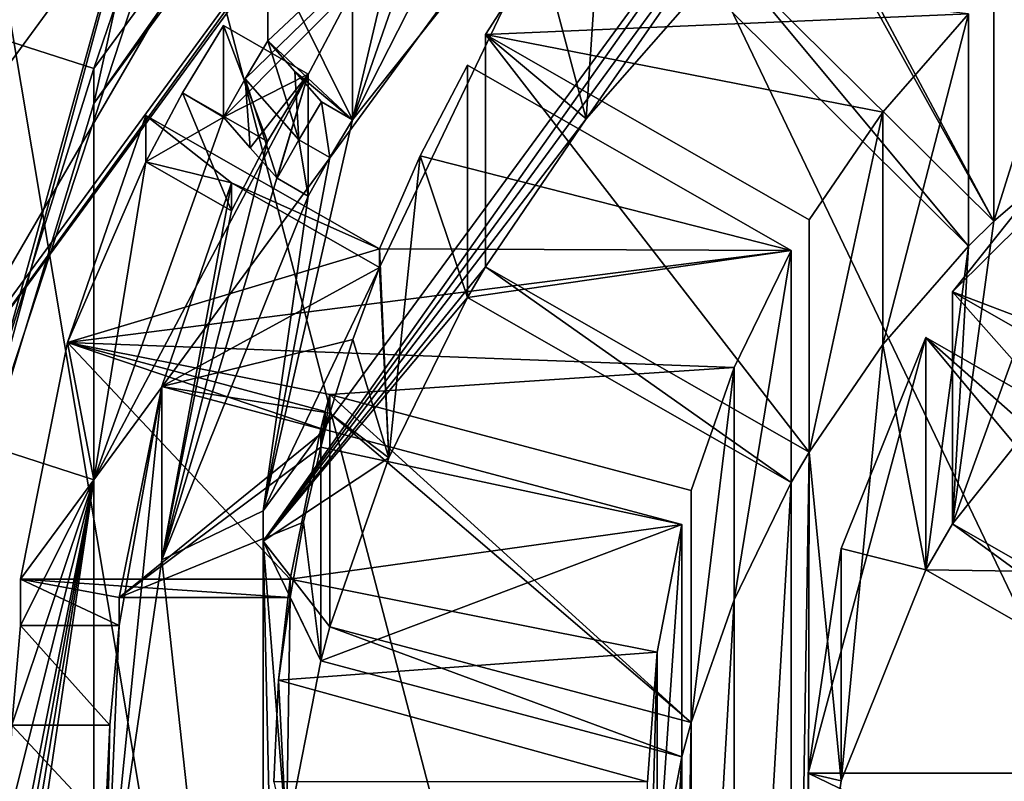
# Model space of a CAD drawing. Units: millimetres. Extents: x -24 to 24, y -237 to 24.
# Drawn here: x -10 to -4, y -225 to -220 of the extents above; entities that cross this region are included whole.
import ezdxf

# ---------------------------------------------------------------- set-up
doc = ezdxf.new("R2010")
doc.units = ezdxf.units.MM
doc.header["$LTSCALE"] = 65.185185
for name, color, linetype in [('125', 7, 'CONTINUOUS'), ('126', 7, 'CONTINUOUS'), ('127', 7, 'CONTINUOUS'), ('128', 7, 'CONTINUOUS'), ('129', 7, 'CONTINUOUS'), ('130', 7, 'CONTINUOUS'), ('149', 7, 'CONTINUOUS'), ('150', 7, 'CONTINUOUS'), ('151', 7, 'CONTINUOUS'), ('152', 7, 'CONTINUOUS'), ('153', 7, 'CONTINUOUS'), ('18', 7, 'CONTINUOUS'), ('224', 7, 'CONTINUOUS'), ('225', 7, 'CONTINUOUS'), ('231', 7, 'CONTINUOUS'), ('238', 7, 'CONTINUOUS'), ('239', 7, 'CONTINUOUS'), ('32', 7, 'CONTINUOUS'), ('33', 7, 'CONTINUOUS'), ('34', 7, 'CONTINUOUS'), ('35', 7, 'CONTINUOUS'), ('36', 7, 'CONTINUOUS'), ('37', 7, 'CONTINUOUS'), ('42', 7, 'CONTINUOUS'), ('43', 7, 'CONTINUOUS'), ('47', 7, 'CONTINUOUS'), ('48', 7, 'CONTINUOUS'), ('49', 7, 'CONTINUOUS'), ('54', 7, 'CONTINUOUS'), ('59', 7, 'CONTINUOUS'), ('60', 7, 'CONTINUOUS'), ('61', 7, 'CONTINUOUS'), ('62', 7, 'CONTINUOUS'), ('63', 7, 'CONTINUOUS'), ('64', 7, 'CONTINUOUS'), ('65', 7, 'CONTINUOUS'), ('66', 7, 'CONTINUOUS'), ('88', 7, 'CONTINUOUS'), ('89', 7, 'CONTINUOUS'), ('90', 7, 'CONTINUOUS')]:
    doc.layers.add(name, color=color, linetype=linetype)

msp = doc.modelspace()

# ---------------------------------------------------------------- linework, layer by layer
at = {"layer": '125', "color": 253, "linetype": 'Continuous', "true_color": 0xababab}
for points in [[(-6.1553, -223.1417, 145.5838), (-6.1553, -224.447, 135.6693), (-8.1839, -222.6028, 145.5128), (-6.1553, -223.1417, 145.5838)], [(-8.1839, -222.6028, 145.5128), (-6.1553, -224.447, 135.6693), (-8.1839, -222.7072, 144.7197), (-8.1839, -222.6028, 145.5128)], [(-6.1553, -224.447, 135.6693), (-8.1839, -223.9081, 135.5984), (-8.1839, -222.7072, 144.7197), (-6.1553, -224.447, 135.6693)]]:
    msp.add_3dface(points, dxfattribs=at)
at = {"layer": '126', "color": 253, "linetype": 'Continuous', "true_color": 0xababab}
for points in [[(-6.2071, -223.3333, 145.609), (-8.2357, -222.7943, 145.538), (-8.2357, -222.8988, 144.7449), (-6.2071, -223.3333, 145.609)], [(-8.2357, -224.0996, 135.6236), (-6.2071, -223.3333, 145.609), (-8.2357, -222.8988, 144.7449), (-8.2357, -224.0996, 135.6236)], [(-8.2357, -224.0996, 135.6236), (-6.207, -224.6385, 135.6945), (-6.2071, -223.3333, 145.609), (-8.2357, -224.0996, 135.6236)]]:
    msp.add_3dface(points, dxfattribs=at)
at = {"layer": '127', "color": 253, "linetype": 'Continuous', "true_color": 0xababab}
for points in [[(-5.4919, -222.9267, 135.4692), (-7.3107, -221.8856, 135.3321), (-7.3107, -220.5804, 145.2465), (-5.4919, -222.9267, 135.4692)], [(-5.4919, -221.6215, 145.3836), (-5.4919, -222.9267, 135.4692), (-7.3107, -220.5804, 145.2465), (-5.4919, -221.6215, 145.3836)]]:
    msp.add_3dface(points, dxfattribs=at)
at = {"layer": '128', "color": 253, "linetype": 'Continuous', "true_color": 0xababab}
for points in [[(-7.4107, -222.0573, 135.3547), (-5.5919, -221.7932, 145.4062), (-7.4107, -220.7521, 145.2692), (-7.4107, -222.0573, 135.3547)], [(-7.4107, -222.0573, 135.3547), (-5.5919, -223.0985, 135.4918), (-5.5919, -221.7932, 145.4062), (-7.4107, -222.0573, 135.3547)]]:
    msp.add_3dface(points, dxfattribs=at)
at = {"layer": '129', "color": 253, "linetype": 'Continuous', "true_color": 0xababab}
for points in [[(-4.4542, -220.3232, 145.2127), (-4.4542, -221.6285, 135.2982), (-5.9393, -218.8509, 145.0189), (-4.4542, -220.3232, 145.2127)], [(-5.9393, -218.8509, 145.0189), (-4.4542, -221.6285, 135.2982), (-5.9393, -218.9553, 144.2257), (-5.9393, -218.8509, 145.0189)], [(-4.4542, -221.6285, 135.2982), (-5.9393, -220.1562, 135.1044), (-5.9393, -218.9553, 144.2257), (-4.4542, -221.6285, 135.2982)]]:
    msp.add_3dface(points, dxfattribs=at)
at = {"layer": '130', "color": 253, "linetype": 'Continuous', "true_color": 0xababab}
msp.add_3dface([(-6.0807, -220.2964, 135.1229), (-4.5956, -221.7687, 135.3167), (-4.5956, -220.4635, 145.2312), (-6.0807, -220.2964, 135.1229)], dxfattribs=at)
at = {"layer": '149', "color": 253, "linetype": 'Continuous', "true_color": 0xababab}
for points in [[(-8.5325, -220.6162, 138.2427), (-8.5325, -220.1008, 142.1575), (-8.0561, -221.0588, 136.9883), (-8.5325, -220.6162, 138.2427)], [(-8.0561, -221.0588, 136.9883), (-8.5325, -220.1008, 142.1575), (-8.0561, -220.3736, 142.1934), (-8.0561, -221.0588, 136.9883)], [(-8.5325, -220.6162, 138.2427), (-8.0561, -221.0588, 136.9883), (-8.3812, -220.7879, 137.6078), (-8.5325, -220.6162, 138.2427)], [(-8.3812, -220.7879, 137.6078), (-8.0561, -221.0588, 136.9883), (-8.2304, -220.959, 136.9752), (-8.3812, -220.7879, 137.6078)]]:
    msp.add_3dface(points, dxfattribs=at)
at = {"layer": '150', "color": 253, "linetype": 'Continuous', "true_color": 0xababab}
for points in [[(-8.2304, -220.959, 136.9752), (-8.1839, -221.2718, 137.0164), (-8.3583, -221.1721, 137.0033), (-8.2304, -220.959, 136.9752)], [(-8.0561, -221.0588, 136.9883), (-8.1839, -221.2718, 137.0164), (-8.2304, -220.959, 136.9752), (-8.0561, -221.0588, 136.9883)], [(-8.3583, -221.1721, 137.0033), (-8.3061, -221.4881, 137.0449), (-8.4804, -221.3883, 137.0317), (-8.3583, -221.1721, 137.0033)], [(-8.1839, -221.2718, 137.0164), (-8.3061, -221.4881, 137.0449), (-8.3583, -221.1721, 137.0033), (-8.1839, -221.2718, 137.0164)]]:
    msp.add_3dface(points, dxfattribs=at)
at = {"layer": '151', "color": 253, "linetype": 'Continuous', "true_color": 0xababab}
for points in [[(-8.7825, -220.5301, 142.214), (-8.7825, -221.0455, 138.2993), (-8.3061, -220.8029, 142.25), (-8.7825, -220.5301, 142.214)], [(-8.3061, -220.8029, 142.25), (-8.7825, -221.0455, 138.2993), (-8.6312, -221.2172, 137.6643), (-8.3061, -220.8029, 142.25)], [(-8.4804, -221.3883, 137.0317), (-8.3061, -220.8029, 142.25), (-8.6312, -221.2172, 137.6643), (-8.4804, -221.3883, 137.0317)], [(-8.3061, -221.4881, 137.0449), (-8.3061, -220.8029, 142.25), (-8.4804, -221.3883, 137.0317), (-8.3061, -221.4881, 137.0449)]]:
    msp.add_3dface(points, dxfattribs=at)
at = {"layer": '152', "color": 253, "linetype": 'Continuous', "true_color": 0xababab}
for points in [[(-9.0114, -220.9075, 142.7693), (-8.7825, -220.5301, 142.214), (-8.5337, -221.1811, 142.8054), (-9.0114, -220.9075, 142.7693)], [(-8.7825, -220.5301, 142.214), (-8.3061, -220.8029, 142.25), (-8.5337, -221.1811, 142.8054), (-8.7825, -220.5301, 142.214)], [(-9.2173, -221.2955, 143.3234), (-9.0114, -220.9075, 142.7693), (-8.737, -221.5705, 143.3596), (-9.2173, -221.2955, 143.3234)], [(-9.0114, -220.9075, 142.7693), (-8.5337, -221.1811, 142.8054), (-8.737, -221.5705, 143.3596), (-9.0114, -220.9075, 142.7693)]]:
    msp.add_3dface(points, dxfattribs=at)
at = {"layer": '153', "color": 253, "linetype": 'Continuous', "true_color": 0xababab}
for points in [[(-9.2173, -221.0345, 145.3063), (-9.2173, -221.2955, 143.3234), (-8.737, -221.4138, 144.5494), (-9.2173, -221.0345, 145.3063)], [(-7.9062, -221.785, 145.4051), (-9.2173, -221.0345, 145.3063), (-8.737, -221.4138, 144.5494), (-7.9062, -221.785, 145.4051)], [(-9.2173, -221.2955, 143.3234), (-8.737, -221.5705, 143.3596), (-8.737, -221.4138, 144.5494), (-9.2173, -221.2955, 143.3234)], [(-7.9062, -221.8894, 144.612), (-7.9062, -221.785, 145.4051), (-8.737, -221.4138, 144.5494), (-7.9062, -221.8894, 144.612)]]:
    msp.add_3dface(points, dxfattribs=at)
at = {"layer": '18', "color": 253, "linetype": 'Continuous', "true_color": 0xababab}
for points in [[(0, -206.9979, 164.0344), (-12.1756, -207.4001, 160.98), (0, -232.8253, 167.4347), (0, -206.9979, 164.0344)], [(0, -232.8253, 167.4347), (-12.1756, -207.4001, 160.98), (-5.8657, -231.5616, 166.5814), (0, -232.8253, 167.4347)], [(-5.8657, -231.5616, 166.5814), (-12.1756, -207.4001, 160.98), (-8.3961, -229.9565, 165.6288), (-5.8657, -231.5616, 166.5814)], [(-8.3961, -229.9565, 165.6288), (-12.1756, -207.4001, 160.98), (-10.3521, -227.7694, 164.5637), (-8.3961, -229.9565, 165.6288)]]:
    msp.add_3dface(points, dxfattribs=at)
at = {"layer": '224', "color": 253, "linetype": 'Continuous', "true_color": 0xababab}
for points in [[(-9.9216, -223.9013, 143.6665), (-9.9216, -223.6403, 145.6494), (-9.367, -223.9013, 143.6665), (-9.9216, -223.9013, 143.6665)], [(-9.9216, -223.6403, 145.6494), (-8.4076, -223.6403, 145.6494), (-8.4076, -223.7447, 144.8562), (-9.9216, -223.6403, 145.6494)], [(-9.9216, -223.6403, 145.6494), (-8.4076, -223.7447, 144.8562), (-9.367, -223.7447, 144.8562), (-9.9216, -223.6403, 145.6494)], [(-9.9216, -223.6403, 145.6494), (-9.367, -223.7447, 144.8562), (-9.367, -223.9013, 143.6665), (-9.9216, -223.6403, 145.6494)]]:
    msp.add_3dface(points, dxfattribs=at)
at = {"layer": '225', "color": 253, "linetype": 'Continuous', "true_color": 0xababab}
for points in [[(-9.9717, -224.4609, 143.2371), (-9.9216, -223.9013, 143.6665), (-9.4201, -224.4608, 143.2372), (-9.9717, -224.4609, 143.2371)], [(-9.9216, -223.9013, 143.6665), (-9.367, -223.9013, 143.6665), (-9.4201, -224.4608, 143.2372), (-9.9216, -223.9013, 143.6665)], [(-9.9969, -225.0233, 142.8056), (-9.9717, -224.4609, 143.2371), (-9.4467, -225.0233, 142.8056), (-9.9969, -225.0233, 142.8056)], [(-9.9717, -224.4609, 143.2371), (-9.4201, -224.4608, 143.2372), (-9.4467, -225.0233, 142.8056), (-9.9717, -224.4609, 143.2371)]]:
    msp.add_3dface(points, dxfattribs=at)
at = {"layer": '231', "color": 253, "linetype": 'Continuous', "true_color": 0xababab}
for points in [[(-8.6603, -220.8293, 138.2708), (-8.5325, -220.6162, 138.2427), (-8.3583, -221.1721, 137.0033), (-8.6603, -220.8293, 138.2708)], [(-8.5325, -220.6162, 138.2427), (-8.3812, -220.7879, 137.6078), (-8.3583, -221.1721, 137.0033), (-8.5325, -220.6162, 138.2427)], [(-8.3812, -220.7879, 137.6078), (-8.2304, -220.959, 136.9752), (-8.3583, -221.1721, 137.0033), (-8.3812, -220.7879, 137.6078)], [(-8.7825, -221.0455, 138.2993), (-8.6603, -220.8293, 138.2708), (-8.6312, -221.2172, 137.6643), (-8.7825, -221.0455, 138.2993)], [(-8.6603, -220.8293, 138.2708), (-8.3583, -221.1721, 137.0033), (-8.4804, -221.3883, 137.0317), (-8.6603, -220.8293, 138.2708)], [(-8.6603, -220.8293, 138.2708), (-8.4804, -221.3883, 137.0317), (-8.6312, -221.2172, 137.6643), (-8.6603, -220.8293, 138.2708)]]:
    msp.add_3dface(points, dxfattribs=at)
at = {"layer": '238', "color": 253, "linetype": 'Continuous', "true_color": 0xababab}
for points in [[(-7.9062, -221.8894, 144.612), (-8.737, -221.4138, 144.5494), (-9.128, -222.5591, 144.7001), (-7.9062, -221.8894, 144.612)], [(-8.0554, -222.2942, 144.6653), (-7.9062, -221.8894, 144.612), (-9.128, -222.5591, 144.7001), (-8.0554, -222.2942, 144.6653)], [(-8.1839, -222.7072, 144.7197), (-8.0554, -222.2942, 144.6653), (-9.128, -222.5591, 144.7001), (-8.1839, -222.7072, 144.7197)], [(-9.128, -222.5591, 144.7001), (-9.367, -223.7447, 144.8562), (-8.2104, -222.8029, 144.7322), (-9.128, -222.5591, 144.7001)], [(-8.1839, -222.7072, 144.7197), (-9.128, -222.5591, 144.7001), (-8.2104, -222.8029, 144.7322), (-8.1839, -222.7072, 144.7197)], [(-9.367, -223.7447, 144.8562), (-8.2357, -222.8988, 144.7449), (-8.2104, -222.8029, 144.7322), (-9.367, -223.7447, 144.8562)], [(-8.3327, -223.3202, 144.8003), (-8.2357, -222.8988, 144.7449), (-9.367, -223.7447, 144.8562), (-8.3327, -223.3202, 144.8003)], [(-8.4076, -223.7447, 144.8562), (-8.3327, -223.3202, 144.8003), (-9.367, -223.7447, 144.8562), (-8.4076, -223.7447, 144.8562)]]:
    msp.add_3dface(points, dxfattribs=at)
at = {"layer": '239', "color": 253, "linetype": 'Continuous', "true_color": 0xababab}
for points in [[(-8.2104, -222.6984, 145.5254), (-8.1839, -222.6028, 145.5128), (-8.2104, -222.8029, 144.7322), (-8.2104, -222.6984, 145.5254)], [(-8.1839, -222.6028, 145.5128), (-8.1839, -222.7072, 144.7197), (-8.2104, -222.8029, 144.7322), (-8.1839, -222.6028, 145.5128)], [(-8.2357, -222.7943, 145.538), (-8.2104, -222.6984, 145.5254), (-8.2357, -222.8988, 144.7449), (-8.2357, -222.7943, 145.538)], [(-8.2357, -222.8988, 144.7449), (-8.2104, -222.6984, 145.5254), (-8.2104, -222.8029, 144.7322), (-8.2357, -222.8988, 144.7449)]]:
    msp.add_3dface(points, dxfattribs=at)
at = {"layer": '32', "color": 253, "linetype": 'Continuous', "true_color": 0xababab}
for points in [[(-10.4616, -222.7756, 135.7518), (-6.4656, -217.3226, 135.034), (-9.5106, -223.0821, 135.7922), (-10.4616, -222.7756, 135.7518)], [(-9.5106, -223.0821, 135.7922), (-6.4656, -217.3226, 135.034), (-5.8781, -218.1249, 135.1396), (-9.5106, -223.0821, 135.7922)], [(-10.4616, -229.5158, 136.6392), (-10.4616, -222.7756, 135.7518), (-9.5106, -223.0821, 135.7922), (-10.4616, -229.5158, 136.6392)], [(-9.5106, -229.2092, 136.5989), (-10.4616, -229.5158, 136.6392), (-9.5106, -223.0821, 135.7922), (-9.5106, -229.2092, 136.5989)]]:
    msp.add_3dface(points, dxfattribs=at)
at = {"layer": '33', "color": 253, "linetype": 'Continuous', "true_color": 0xababab}
for points in [[(-6.4809, -217.2865, 135.1475), (-10.4616, -222.7756, 135.7518), (-10.4863, -222.7523, 135.8671), (-6.4809, -217.2865, 135.1475)], [(-6.4656, -217.3226, 135.034), (-10.4616, -222.7756, 135.7518), (-6.4809, -217.2865, 135.1475), (-6.4656, -217.3226, 135.034)]]:
    msp.add_3dface(points, dxfattribs=at)
at = {"layer": '34', "color": 253, "linetype": 'Continuous', "true_color": 0xababab}
for points in [[(-6.7595, -216.3413, 139.3888), (-10.4863, -222.7523, 135.8671), (-10.9371, -222.0421, 140.1394), (-6.7595, -216.3413, 139.3888)], [(-6.4809, -217.2865, 135.1475), (-10.4863, -222.7523, 135.8671), (-6.7595, -216.3413, 139.3888), (-6.4809, -217.2865, 135.1475)]]:
    msp.add_3dface(points, dxfattribs=at)
at = {"layer": '35', "color": 253, "linetype": 'Continuous', "true_color": 0xababab}
for points in [[(-6.7595, -216.3413, 139.3888), (-10.9371, -222.0421, 140.1394), (-6.7593, -214.7025, 151.8357), (-6.7595, -216.3413, 139.3888)], [(-6.7593, -214.7025, 151.8357), (-10.9371, -222.0421, 140.1394), (-10.937, -220.4033, 152.5862), (-6.7593, -214.7025, 151.8357)]]:
    msp.add_3dface(points, dxfattribs=at)
at = {"layer": '36', "color": 253, "linetype": 'Continuous', "true_color": 0xababab}
for points in [[(-10.937, -220.4033, 152.5862), (-10.45, -223.9267, 153.0501), (-8.4543, -217.8372, 152.2484), (-10.937, -220.4033, 152.5862)], [(-10.45, -223.9267, 153.0501), (-10.937, -227.4502, 153.514), (-8.4543, -230.0163, 153.8518), (-10.45, -223.9267, 153.0501)]]:
    msp.add_3dface(points, dxfattribs=at)
at = {"layer": '37', "color": 253, "linetype": 'Continuous', "true_color": 0xababab}
for points in [[(-9.5106, -223.0821, 135.7922), (-5.8781, -218.1249, 135.1396), (-8.7825, -221.0455, 138.2993), (-9.5106, -223.0821, 135.7922)], [(-8.7825, -221.0455, 138.2993), (-5.8781, -218.1249, 135.1396), (-8.6603, -220.8293, 138.2708), (-8.7825, -221.0455, 138.2993)], [(-8.6603, -220.8293, 138.2708), (-5.8781, -218.1249, 135.1396), (-8.5325, -220.6162, 138.2427), (-8.6603, -220.8293, 138.2708)], [(-8.5325, -220.6162, 138.2427), (-5.8781, -218.1249, 135.1396), (-8.5325, -220.1008, 142.1575), (-8.5325, -220.6162, 138.2427)], [(-8.7825, -220.5301, 142.214), (-9.0114, -220.9075, 142.7693), (-8.7825, -221.0455, 138.2993), (-8.7825, -220.5301, 142.214)], [(-9.0114, -220.9075, 142.7693), (-9.2173, -221.2955, 143.3234), (-8.7825, -221.0455, 138.2993), (-9.0114, -220.9075, 142.7693)], [(-9.2173, -221.0345, 145.3063), (-9.6587, -222.3114, 145.4744), (-9.2173, -221.2955, 143.3234), (-9.2173, -221.0345, 145.3063)], [(-9.2173, -221.2955, 143.3234), (-9.5106, -223.0821, 135.7922), (-8.7825, -221.0455, 138.2993), (-9.2173, -221.2955, 143.3234)], [(-9.6587, -222.3114, 145.4744), (-9.5106, -223.0821, 135.7922), (-9.2173, -221.2955, 143.3234), (-9.6587, -222.3114, 145.4744)], [(-9.9216, -223.6403, 145.6494), (-9.5106, -223.0821, 135.7922), (-9.6587, -222.3114, 145.4744), (-9.9216, -223.6403, 145.6494)], [(-9.9969, -226.0344, 138.9561), (-9.5106, -223.0821, 135.7922), (-10, -225.7865, 138.9234), (-9.9969, -226.0344, 138.9561)], [(-10, -225.7865, 138.9234), (-9.5106, -223.0821, 135.7922), (-9.9969, -225.5387, 138.8908), (-10, -225.7865, 138.9234)], [(-9.5106, -229.2092, 136.5989), (-9.5106, -223.0821, 135.7922), (-9.9969, -226.0344, 138.9561), (-9.5106, -229.2092, 136.5989)], [(-9.9969, -225.5387, 138.8908), (-9.5106, -223.0821, 135.7922), (-9.9969, -225.0233, 142.8056), (-9.9969, -225.5387, 138.8908)], [(-9.9969, -225.0233, 142.8056), (-9.5106, -223.0821, 135.7922), (-9.9717, -224.4609, 143.2371), (-9.9969, -225.0233, 142.8056)], [(-9.9717, -224.4609, 143.2371), (-9.5106, -223.0821, 135.7922), (-9.9216, -223.9013, 143.6665), (-9.9717, -224.4609, 143.2371)], [(-9.9216, -223.9013, 143.6665), (-9.5106, -223.0821, 135.7922), (-9.9216, -223.6403, 145.6494), (-9.9216, -223.9013, 143.6665)]]:
    msp.add_3dface(points, dxfattribs=at)
at = {"layer": '42', "color": 253, "linetype": 'Continuous', "true_color": 0xababab}
for points in [[(-10.45, -223.9267, 153.0501), (-8.4543, -230.0163, 153.8518), (-10.45, -224.0651, 151.9994), (-10.45, -223.9267, 153.0501)], [(-10.45, -224.0651, 151.9994), (-8.4543, -230.0163, 153.8518), (-9.05, -229.2454, 152.6814), (-10.45, -224.0651, 151.9994)]]:
    msp.add_3dface(points, dxfattribs=at)
at = {"layer": '43', "color": 253, "linetype": 'Continuous', "true_color": 0xababab}
for points in [[(-8.4543, -217.8372, 152.2484), (-10.45, -223.9267, 153.0501), (-9.05, -218.8848, 151.3174), (-8.4543, -217.8372, 152.2484)], [(-10.45, -223.9267, 153.0501), (-10.45, -224.0651, 151.9994), (-9.05, -218.8848, 151.3174), (-10.45, -223.9267, 153.0501)]]:
    msp.add_3dface(points, dxfattribs=at)
at = {"layer": '47', "color": 253, "linetype": 'Continuous', "true_color": 0xababab}
for points in [[(-11.6505, -220.0825, 153.25), (-7.2003, -214.0097, 152.4505), (-9.5106, -220.7717, 153.3408), (-11.6505, -220.0825, 153.25)], [(-9.5106, -220.7717, 153.3408), (-7.2003, -214.0097, 152.4505), (-5.878, -215.8145, 152.6881), (-9.5106, -220.7717, 153.3408)], [(-11.6505, -227.5883, 154.2382), (-11.6505, -220.0825, 153.25), (-9.5106, -220.7717, 153.3408), (-11.6505, -227.5883, 154.2382)], [(-9.5106, -226.899, 154.1474), (-11.6505, -227.5883, 154.2382), (-9.5106, -220.7717, 153.3408), (-9.5106, -226.899, 154.1474)]]:
    msp.add_3dface(points, dxfattribs=at)
at = {"layer": '48', "color": 253, "linetype": 'Continuous', "true_color": 0xababab}
for points in [[(-9.5106, -220.7717, 153.3408), (-5.878, -215.8145, 152.6881), (-9.5106, -220.9674, 151.8536), (-9.5106, -220.7717, 153.3408)], [(-9.5106, -220.9674, 151.8536), (-5.878, -215.8145, 152.6881), (-5.8779, -216.0102, 151.201), (-9.5106, -220.9674, 151.8536)], [(-9.5106, -226.899, 154.1474), (-9.5106, -220.7717, 153.3408), (-9.5106, -227.0949, 152.6603), (-9.5106, -226.899, 154.1474)], [(-9.5106, -227.0949, 152.6603), (-9.5106, -220.7717, 153.3408), (-9.5106, -220.9674, 151.8536), (-9.5106, -227.0949, 152.6603)]]:
    msp.add_3dface(points, dxfattribs=at)
at = {"layer": '49', "color": 253, "linetype": 'Continuous', "true_color": 0xababab}
for points in [[(-9.05, -218.8848, 151.3174), (-9.5106, -220.9674, 151.8536), (-5.8779, -216.0102, 151.201), (-9.05, -218.8848, 151.3174)], [(-9.05, -218.8848, 151.3174), (-10.45, -224.0651, 151.9994), (-9.5106, -220.9674, 151.8536), (-9.05, -218.8848, 151.3174)], [(-10.45, -224.0651, 151.9994), (-9.5106, -227.0949, 152.6603), (-9.5106, -220.9674, 151.8536), (-10.45, -224.0651, 151.9994)], [(-10.45, -224.0651, 151.9994), (-9.05, -229.2454, 152.6814), (-9.5106, -227.0949, 152.6603), (-10.45, -224.0651, 151.9994)]]:
    msp.add_3dface(points, dxfattribs=at)
at = {"layer": '54', "color": 253, "linetype": 'Continuous', "true_color": 0xababab}
for points in [[(-8.5594, -223.4274, 135.5351), (-5.2899, -218.9658, 134.9477), (-6.7434, -221.0545, 135.2227), (-8.5594, -223.4274, 135.5351)], [(-5.2899, -218.9658, 134.9477), (-6.0807, -220.2964, 135.1229), (-6.7434, -221.0545, 135.2227), (-5.2899, -218.9658, 134.9477)], [(-4.5956, -221.7687, 135.3167), (-6.0807, -220.2964, 135.1229), (-5.9393, -220.1562, 135.1044), (-4.5956, -221.7687, 135.3167)], [(-4.4542, -221.6285, 135.2982), (-4.5956, -221.7687, 135.3167), (-5.9393, -220.1562, 135.1044), (-4.4542, -221.6285, 135.2982)], [(-7.3107, -221.8856, 135.3321), (-8.5594, -223.4274, 135.5351), (-6.7434, -221.0545, 135.2227), (-7.3107, -221.8856, 135.3321)], [(-3.889, -222.3289, 135.3905), (-4.6864, -223.3306, 135.5223), (-3.8959, -221.1507, 135.2353), (-3.889, -222.3289, 135.3905)], [(-3.8959, -221.1507, 135.2353), (-4.6864, -223.3306, 135.5223), (-4.4542, -221.6285, 135.2982), (-3.8959, -221.1507, 135.2353)], [(-4.6864, -223.3306, 135.5223), (-4.5956, -221.7687, 135.3167), (-4.4542, -221.6285, 135.2982), (-4.6864, -223.3306, 135.5223)], [(-4.5956, -221.7687, 135.3167), (-4.8364, -223.5882, 135.5562), (-5.0774, -222.322, 135.3895), (-4.5956, -221.7687, 135.3167)], [(-4.6864, -223.3306, 135.5223), (-4.8364, -223.5882, 135.5562), (-4.5956, -221.7687, 135.3167), (-4.6864, -223.3306, 135.5223)], [(-7.4107, -222.0573, 135.3547), (-8.5594, -223.4274, 135.5351), (-7.3107, -221.8856, 135.3321), (-7.4107, -222.0573, 135.3547)], [(-5.5919, -223.0985, 135.4918), (-7.4107, -222.0573, 135.3547), (-7.3107, -221.8856, 135.3321), (-5.5919, -223.0985, 135.4918)], [(-5.4919, -222.9267, 135.4692), (-5.5919, -223.0985, 135.4918), (-7.3107, -221.8856, 135.3321), (-5.4919, -222.9267, 135.4692)], [(-8.5594, -223.4274, 135.5351), (-7.4107, -222.0573, 135.3547), (-7.8529, -222.9598, 135.4735), (-8.5594, -223.4274, 135.5351)], [(-5.0774, -222.322, 135.3895), (-5.3126, -224.7734, 135.7123), (-5.4919, -222.9267, 135.4692), (-5.0774, -222.322, 135.3895)], [(-4.8364, -223.5882, 135.5562), (-5.3126, -224.7734, 135.7123), (-5.0774, -222.322, 135.3895), (-4.8364, -223.5882, 135.5562)], [(-8.1839, -223.9081, 135.5984), (-8.5594, -223.4274, 135.5351), (-7.8529, -222.9598, 135.4735), (-8.1839, -223.9081, 135.5984)], [(-5.498, -226.0361, 135.8785), (-5.5919, -229.2712, 136.3044), (-5.4919, -222.9267, 135.4692), (-5.498, -226.0361, 135.8785)], [(-5.5919, -229.2712, 136.3044), (-5.5919, -223.0985, 135.4918), (-5.4919, -222.9267, 135.4692), (-5.5919, -229.2712, 136.3044)], [(-5.3126, -224.7734, 135.7123), (-5.498, -226.0361, 135.8785), (-5.4919, -222.9267, 135.4692), (-5.3126, -224.7734, 135.7123)], [(-5.5919, -229.2712, 136.3044), (-5.9129, -228.6129, 136.2178), (-5.5919, -223.0985, 135.4918), (-5.5919, -229.2712, 136.3044)], [(-5.5919, -223.0985, 135.4918), (-5.9129, -228.6129, 136.2178), (-5.9128, -223.7564, 135.5784), (-5.5919, -223.0985, 135.4918)], [(-2.4964, -224.9276, 135.7326), (-4.8364, -223.5882, 135.5562), (-4.6864, -223.3306, 135.5223), (-2.4964, -224.9276, 135.7326)], [(-2.3464, -224.67, 135.6987), (-2.4964, -224.9276, 135.7326), (-4.6864, -223.3306, 135.5223), (-2.3464, -224.67, 135.6987)], [(-8.5594, -228.9423, 136.2611), (-8.5594, -223.4274, 135.5351), (-8.4994, -226.0857, 135.885), (-8.5594, -228.9423, 136.2611)], [(-8.5594, -223.4274, 135.5351), (-8.2357, -224.0996, 135.6236), (-8.4273, -225.0847, 135.7533), (-8.5594, -223.4274, 135.5351)], [(-8.2357, -224.0996, 135.6236), (-8.5594, -223.4274, 135.5351), (-8.1839, -223.9081, 135.5984), (-8.2357, -224.0996, 135.6236)], [(-8.4994, -226.0857, 135.885), (-8.5594, -223.4274, 135.5351), (-8.4273, -225.0847, 135.7533), (-8.4994, -226.0857, 135.885)], [(-5.9129, -228.6129, 136.2178), (-6.1553, -227.9227, 136.1269), (-5.9128, -223.7564, 135.5784), (-5.9129, -228.6129, 136.2178)], [(-5.9128, -223.7564, 135.5784), (-6.1553, -227.9227, 136.1269), (-6.1553, -224.447, 135.6693), (-5.9128, -223.7564, 135.5784)], [(-6.207, -224.6385, 135.6945), (-8.2357, -224.0996, 135.6236), (-8.1839, -223.9081, 135.5984), (-6.207, -224.6385, 135.6945)], [(-6.1553, -224.447, 135.6693), (-6.207, -224.6385, 135.6945), (-8.1839, -223.9081, 135.5984), (-6.1553, -224.447, 135.6693)], [(-6.1553, -227.9227, 136.1269), (-6.2071, -227.7311, 136.1017), (-6.1553, -224.447, 135.6693), (-6.1553, -227.9227, 136.1269)], [(-6.2071, -227.7311, 136.1017), (-6.207, -224.6385, 135.6945), (-6.1553, -224.447, 135.6693), (-6.2071, -227.7311, 136.1017)], [(-6.2071, -227.7311, 136.1017), (-6.3453, -227.0129, 136.0071), (-6.207, -224.6385, 135.6945), (-6.2071, -227.7311, 136.1017)], [(-6.207, -224.6385, 135.6945), (-6.3453, -227.0129, 136.0071), (-6.3452, -225.3564, 135.789), (-6.207, -224.6385, 135.6945)]]:
    msp.add_3dface(points, dxfattribs=at)
at = {"layer": '59', "color": 253, "linetype": 'Continuous', "true_color": 0xababab}
for points in [[(-2.8789, -220.2333, 145.2009), (-2.3464, -223.3647, 145.6131), (-4.6864, -222.0253, 145.4368), (-2.8789, -220.2333, 145.2009)], [(-3.889, -221.0236, 145.3049), (-2.8789, -220.2333, 145.2009), (-4.6864, -222.0253, 145.4368), (-3.889, -221.0236, 145.3049)], [(-4.8364, -222.2829, 145.4707), (-2.796, -224.7309, 145.793), (-5.498, -224.7309, 145.793), (-4.8364, -222.2829, 145.4707)], [(-5.3126, -223.4682, 145.6267), (-4.8364, -222.2829, 145.4707), (-5.498, -224.7309, 145.793), (-5.3126, -223.4682, 145.6267)], [(-2.4964, -223.6223, 145.647), (-2.7045, -224.1608, 145.7179), (-4.8364, -222.2829, 145.4707), (-2.4964, -223.6223, 145.647)], [(-2.7045, -224.1608, 145.7179), (-2.796, -224.7309, 145.793), (-4.8364, -222.2829, 145.4707), (-2.7045, -224.1608, 145.7179)]]:
    msp.add_3dface(points, dxfattribs=at)
at = {"layer": '60', "color": 253, "linetype": 'Continuous', "true_color": 0xababab}
for points in [[(-3.889, -222.3289, 135.3905), (-3.889, -221.0236, 145.3049), (-4.6864, -222.0253, 145.4368), (-3.889, -222.3289, 135.3905)], [(-4.6864, -223.3306, 135.5223), (-3.889, -222.3289, 135.3905), (-4.6864, -222.0253, 145.4368), (-4.6864, -223.3306, 135.5223)], [(-4.8364, -223.5882, 135.5562), (-4.8364, -222.2829, 145.4707), (-5.3126, -223.4682, 145.6267), (-4.8364, -223.5882, 135.5562)], [(-5.3126, -224.7734, 135.7123), (-5.3126, -223.4682, 145.6267), (-5.498, -224.7309, 145.793), (-5.3126, -224.7734, 135.7123)], [(-5.3126, -224.7734, 135.7123), (-4.8364, -223.5882, 135.5562), (-5.3126, -223.4682, 145.6267), (-5.3126, -224.7734, 135.7123)], [(-5.498, -226.0361, 135.8785), (-5.3126, -224.7734, 135.7123), (-5.498, -224.7309, 145.793), (-5.498, -226.0361, 135.8785)]]:
    msp.add_3dface(points, dxfattribs=at)
at = {"layer": '61', "color": 253, "linetype": 'Continuous', "true_color": 0xababab}
for points in [[(-3.8959, -221.1507, 135.2353), (-4.4542, -221.6285, 135.2982), (-3.896, -219.8455, 145.1498), (-3.8959, -221.1507, 135.2353)], [(-3.896, -219.8455, 145.1498), (-4.4542, -221.6285, 135.2982), (-4.4542, -220.3232, 145.2127), (-3.896, -219.8455, 145.1498)], [(-4.5956, -221.7687, 135.3167), (-5.0774, -222.322, 135.3895), (-4.5956, -220.4635, 145.2312), (-4.5956, -221.7687, 135.3167)], [(-4.5956, -220.4635, 145.2312), (-5.0774, -222.322, 135.3895), (-5.0774, -221.0167, 145.304), (-4.5956, -220.4635, 145.2312)], [(-5.0774, -222.322, 135.3895), (-5.4919, -222.9267, 135.4692), (-5.0774, -221.0167, 145.304), (-5.0774, -222.322, 135.3895)], [(-5.0774, -221.0167, 145.304), (-5.4919, -222.9267, 135.4692), (-5.4919, -221.6215, 145.3836), (-5.0774, -221.0167, 145.304)], [(-5.5919, -223.0985, 135.4918), (-5.9128, -223.7564, 135.5784), (-5.5919, -221.7932, 145.4062), (-5.5919, -223.0985, 135.4918)], [(-5.5919, -221.7932, 145.4062), (-5.9128, -223.7564, 135.5784), (-5.9128, -222.4512, 145.4928), (-5.5919, -221.7932, 145.4062)], [(-5.9128, -223.7564, 135.5784), (-6.1553, -224.447, 135.6693), (-5.9128, -222.4512, 145.4928), (-5.9128, -223.7564, 135.5784)], [(-5.9128, -222.4512, 145.4928), (-6.1553, -224.447, 135.6693), (-6.1553, -223.1417, 145.5838), (-5.9128, -222.4512, 145.4928)], [(-6.207, -224.6385, 135.6945), (-6.3452, -225.3564, 135.789), (-6.2071, -223.3333, 145.609), (-6.207, -224.6385, 135.6945)], [(-6.2071, -223.3333, 145.609), (-6.3452, -225.3564, 135.789), (-6.3452, -224.0512, 145.7035), (-6.2071, -223.3333, 145.609)], [(-6.3452, -225.3564, 135.789), (-6.3992, -226.0857, 135.885), (-6.3452, -224.0512, 145.7035), (-6.3452, -225.3564, 135.789)], [(-6.3452, -224.0512, 145.7035), (-6.3992, -226.0857, 135.885), (-6.3992, -224.7804, 145.7995), (-6.3452, -224.0512, 145.7035)]]:
    msp.add_3dface(points, dxfattribs=at)
at = {"layer": '62', "color": 253, "linetype": 'Continuous', "true_color": 0xababab}
for points in [[(-6.999, -220.0975, 145.183), (-4.5956, -220.4635, 145.2312), (-7.3107, -220.5804, 145.2465), (-6.999, -220.0975, 145.183)], [(-4.5956, -220.4635, 145.2312), (-5.0774, -221.0167, 145.304), (-7.3107, -220.5804, 145.2465), (-4.5956, -220.4635, 145.2312)], [(-5.0774, -221.0167, 145.304), (-5.4919, -221.6215, 145.3836), (-7.3107, -220.5804, 145.2465), (-5.0774, -221.0167, 145.304)], [(-7.4107, -220.7521, 145.2692), (-5.5919, -221.7932, 145.4062), (-7.6766, -221.2611, 145.3362), (-7.4107, -220.7521, 145.2692)], [(-9.6587, -222.3114, 145.4744), (-9.2173, -221.0345, 145.3063), (-7.9062, -221.785, 145.4051), (-9.6587, -222.3114, 145.4744)], [(-7.6766, -221.2611, 145.3362), (-5.5919, -221.7932, 145.4062), (-7.9062, -221.785, 145.4051), (-7.6766, -221.2611, 145.3362)], [(-5.5919, -221.7932, 145.4062), (-9.6587, -222.3114, 145.4744), (-7.9062, -221.785, 145.4051), (-5.5919, -221.7932, 145.4062)], [(-9.6587, -222.3114, 145.4744), (-5.5919, -221.7932, 145.4062), (-5.9128, -222.4512, 145.4928), (-9.6587, -222.3114, 145.4744)], [(-9.9216, -223.6403, 145.6494), (-9.6587, -222.3114, 145.4744), (-8.4076, -223.6403, 145.6494), (-9.9216, -223.6403, 145.6494)], [(-9.6587, -222.3114, 145.4744), (-5.9128, -222.4512, 145.4928), (-8.1839, -222.6028, 145.5128), (-9.6587, -222.3114, 145.4744)], [(-8.4076, -223.6403, 145.6494), (-9.6587, -222.3114, 145.4744), (-8.2357, -222.7943, 145.538), (-8.4076, -223.6403, 145.6494)], [(-8.2357, -222.7943, 145.538), (-9.6587, -222.3114, 145.4744), (-8.2104, -222.6984, 145.5254), (-8.2357, -222.7943, 145.538)], [(-8.2104, -222.6984, 145.5254), (-9.6587, -222.3114, 145.4744), (-8.1839, -222.6028, 145.5128), (-8.2104, -222.6984, 145.5254)], [(-5.9128, -222.4512, 145.4928), (-6.1553, -223.1417, 145.5838), (-8.1839, -222.6028, 145.5128), (-5.9128, -222.4512, 145.4928)], [(-6.2071, -223.3333, 145.609), (-8.4076, -223.6403, 145.6494), (-8.2357, -222.7943, 145.538), (-6.2071, -223.3333, 145.609)], [(-6.2071, -223.3333, 145.609), (-6.3452, -224.0512, 145.7035), (-8.4076, -223.6403, 145.6494), (-6.2071, -223.3333, 145.609)], [(-8.4076, -223.6403, 145.6494), (-6.3452, -224.0512, 145.7035), (-8.4729, -224.2078, 145.7241), (-8.4076, -223.6403, 145.6494)], [(-6.3452, -224.0512, 145.7035), (-6.3992, -224.7804, 145.7995), (-8.4729, -224.2078, 145.7241), (-6.3452, -224.0512, 145.7035)], [(-8.4729, -224.2078, 145.7241), (-6.3992, -224.7804, 145.7995), (-8.4994, -224.7804, 145.7995), (-8.4729, -224.2078, 145.7241)]]:
    msp.add_3dface(points, dxfattribs=at)
at = {"layer": '63', "color": 253, "linetype": 'Continuous', "true_color": 0xababab}
for points in [[(-6.999, -220.0975, 145.183), (-6.7434, -221.0545, 135.2227), (-6.6562, -219.7429, 144.3294), (-6.999, -220.0975, 145.183)], [(-6.7434, -221.0545, 135.2227), (-6.0807, -220.2964, 135.1229), (-6.6562, -219.7429, 144.3294), (-6.7434, -221.0545, 135.2227)], [(-6.7434, -221.0545, 135.2227), (-6.999, -220.0975, 145.183), (-7.3107, -220.5804, 145.2465), (-6.7434, -221.0545, 135.2227)], [(-7.3107, -221.8856, 135.3321), (-6.7434, -221.0545, 135.2227), (-7.3107, -220.5804, 145.2465), (-7.3107, -221.8856, 135.3321)], [(-7.4107, -222.0573, 135.3547), (-7.4107, -220.7521, 145.2692), (-7.6766, -221.2611, 145.3362), (-7.4107, -222.0573, 135.3547)], [(-7.8529, -222.9598, 135.4735), (-7.6766, -221.2611, 145.3362), (-7.9062, -221.785, 145.4051), (-7.8529, -222.9598, 135.4735)], [(-7.8529, -222.9598, 135.4735), (-7.4107, -222.0573, 135.3547), (-7.6766, -221.2611, 145.3362), (-7.8529, -222.9598, 135.4735)], [(-7.8529, -222.9598, 135.4735), (-7.9062, -221.785, 145.4051), (-7.9062, -221.8894, 144.612), (-7.8529, -222.9598, 135.4735)], [(-8.0554, -222.2942, 144.6653), (-7.8529, -222.9598, 135.4735), (-7.9062, -221.8894, 144.612), (-8.0554, -222.2942, 144.6653)], [(-8.1839, -222.7072, 144.7197), (-7.8529, -222.9598, 135.4735), (-8.0554, -222.2942, 144.6653), (-8.1839, -222.7072, 144.7197)], [(-8.1839, -223.9081, 135.5984), (-7.8529, -222.9598, 135.4735), (-8.1839, -222.7072, 144.7197), (-8.1839, -223.9081, 135.5984)], [(-8.3327, -223.3202, 144.8003), (-8.2357, -224.0996, 135.6236), (-8.2357, -222.8988, 144.7449), (-8.3327, -223.3202, 144.8003)], [(-8.4076, -223.7447, 144.8562), (-8.2357, -224.0996, 135.6236), (-8.3327, -223.3202, 144.8003), (-8.4076, -223.7447, 144.8562)], [(-8.4076, -223.6403, 145.6494), (-8.4729, -224.2078, 145.7241), (-8.4076, -223.7447, 144.8562), (-8.4076, -223.6403, 145.6494)], [(-8.4729, -224.2078, 145.7241), (-8.4273, -225.0847, 135.7533), (-8.4076, -223.7447, 144.8562), (-8.4729, -224.2078, 145.7241)], [(-8.4273, -225.0847, 135.7533), (-8.2357, -224.0996, 135.6236), (-8.4076, -223.7447, 144.8562), (-8.4273, -225.0847, 135.7533)], [(-8.4273, -225.0847, 135.7533), (-8.4729, -224.2078, 145.7241), (-8.4994, -224.7804, 145.7995), (-8.4273, -225.0847, 135.7533)]]:
    msp.add_3dface(points, dxfattribs=at)
at = {"layer": '64', "color": 253, "linetype": 'Continuous', "true_color": 0xababab}
for points in [[(-5.2901, -218.7963, 136.2366), (-8.5594, -223.4274, 135.5351), (-8.5595, -223.2578, 136.824), (-5.2901, -218.7963, 136.2366)], [(-5.2899, -218.9658, 134.9477), (-8.5594, -223.4274, 135.5351), (-5.2901, -218.7963, 136.2366), (-5.2899, -218.9658, 134.9477)], [(-8.5594, -223.4274, 135.5351), (-8.5594, -228.9423, 136.2611), (-8.5595, -223.2578, 136.824), (-8.5594, -223.4274, 135.5351)], [(-8.5595, -223.2578, 136.824), (-8.5594, -228.9423, 136.2611), (-8.5595, -228.7725, 137.55), (-8.5595, -223.2578, 136.824)]]:
    msp.add_3dface(points, dxfattribs=at)
at = {"layer": '65', "color": 253, "linetype": 'Continuous', "true_color": 0xababab}
for points in [[(-5.2901, -218.7963, 136.2366), (-8.5595, -223.2578, 136.824), (-6.6822, -219.3314, 136.7609), (-5.2901, -218.7963, 136.2366)], [(-6.6822, -219.3314, 136.7609), (-8.5595, -223.2578, 136.824), (-8.0561, -221.0588, 136.9883), (-6.6822, -219.3314, 136.7609)], [(-8.0561, -221.0588, 136.9883), (-8.5595, -223.2578, 136.824), (-8.1839, -221.2718, 137.0164), (-8.0561, -221.0588, 136.9883)], [(-8.1839, -221.2718, 137.0164), (-8.5595, -223.2578, 136.824), (-8.3061, -221.4881, 137.0449), (-8.1839, -221.2718, 137.0164)], [(-8.3061, -221.4881, 137.0449), (-8.5595, -223.2578, 136.824), (-9.128, -223.5315, 137.3139), (-8.3061, -221.4881, 137.0449)], [(-8.5595, -223.2578, 136.824), (-8.5595, -228.7725, 137.55), (-9.128, -223.5315, 137.3139), (-8.5595, -223.2578, 136.824)], [(-9.128, -223.5315, 137.3139), (-8.5595, -228.7725, 137.55), (-9.4467, -225.7086, 137.6005), (-9.128, -223.5315, 137.3139)]]:
    msp.add_3dface(points, dxfattribs=at)
at = {"layer": '66', "color": 253, "linetype": 'Continuous', "true_color": 0xababab}
for points in [[(-6.6822, -219.3314, 136.7609), (-8.0561, -221.0588, 136.9883), (-6.6821, -218.359, 144.1472), (-6.6822, -219.3314, 136.7609)], [(-8.0561, -221.0588, 136.9883), (-7.487, -219.4239, 143.077), (-6.6821, -218.359, 144.1472), (-8.0561, -221.0588, 136.9883)], [(-7.487, -219.4239, 143.077), (-8.0561, -221.0588, 136.9883), (-7.7824, -219.8909, 142.6355), (-7.487, -219.4239, 143.077)], [(-7.7824, -219.8909, 142.6355), (-8.0561, -221.0588, 136.9883), (-8.0561, -220.3736, 142.1934), (-7.7824, -219.8909, 142.6355)], [(-8.3061, -221.4881, 137.0449), (-9.128, -223.5315, 137.3139), (-8.3061, -220.8029, 142.25), (-8.3061, -221.4881, 137.0449)], [(-8.3061, -220.8029, 142.25), (-9.128, -223.5315, 137.3139), (-8.5337, -221.1811, 142.8054), (-8.3061, -220.8029, 142.25)], [(-8.5337, -221.1811, 142.8054), (-9.128, -223.5315, 137.3139), (-8.737, -221.5705, 143.3596), (-8.5337, -221.1811, 142.8054)], [(-8.737, -221.5705, 143.3596), (-9.128, -223.5315, 137.3139), (-8.737, -221.4138, 144.5494), (-8.737, -221.5705, 143.3596)], [(-8.737, -221.4138, 144.5494), (-9.128, -223.5315, 137.3139), (-9.128, -222.5591, 144.7001), (-8.737, -221.4138, 144.5494)], [(-9.128, -223.5315, 137.3139), (-9.4467, -225.7086, 137.6005), (-9.128, -222.5591, 144.7001), (-9.128, -223.5315, 137.3139)], [(-9.4467, -225.7086, 137.6005), (-9.367, -223.9013, 143.6665), (-9.128, -222.5591, 144.7001), (-9.4467, -225.7086, 137.6005)], [(-9.367, -223.9013, 143.6665), (-9.367, -223.7447, 144.8562), (-9.128, -222.5591, 144.7001), (-9.367, -223.9013, 143.6665)], [(-9.367, -223.9013, 143.6665), (-9.4467, -225.7086, 137.6005), (-9.4201, -224.4608, 143.2372), (-9.367, -223.9013, 143.6665)], [(-9.4201, -224.4608, 143.2372), (-9.4467, -225.7086, 137.6005), (-9.4467, -225.0233, 142.8056), (-9.4201, -224.4608, 143.2372)]]:
    msp.add_3dface(points, dxfattribs=at)
at = {"layer": '88', "color": 253, "linetype": 'Continuous', "true_color": 0xababab}
for points in [[(-2.796, -226.0361, 135.8785), (-5.498, -226.0361, 135.8785), (-5.498, -224.7309, 145.793), (-2.796, -226.0361, 135.8785)], [(-2.796, -224.7309, 145.793), (-2.796, -226.0361, 135.8785), (-5.498, -224.7309, 145.793), (-2.796, -224.7309, 145.793)]]:
    msp.add_3dface(points, dxfattribs=at)
at = {"layer": '89', "color": 253, "linetype": 'Continuous', "true_color": 0xababab}
for points in [[(-4.8364, -223.5882, 135.5562), (-2.4964, -223.6223, 145.647), (-4.8364, -222.2829, 145.4707), (-4.8364, -223.5882, 135.5562)], [(-4.8364, -223.5882, 135.5562), (-2.4964, -224.9276, 135.7326), (-2.4964, -223.6223, 145.647), (-4.8364, -223.5882, 135.5562)]]:
    msp.add_3dface(points, dxfattribs=at)
at = {"layer": '90', "color": 253, "linetype": 'Continuous', "true_color": 0xababab}
for points in [[(-2.3464, -224.67, 135.6987), (-4.6864, -223.3306, 135.5223), (-4.6864, -222.0253, 145.4368), (-2.3464, -224.67, 135.6987)], [(-2.3464, -223.3647, 145.6131), (-2.3464, -224.67, 135.6987), (-4.6864, -222.0253, 145.4368), (-2.3464, -223.3647, 145.6131)]]:
    msp.add_3dface(points, dxfattribs=at)

doc.saveas('drawing.dxf')
